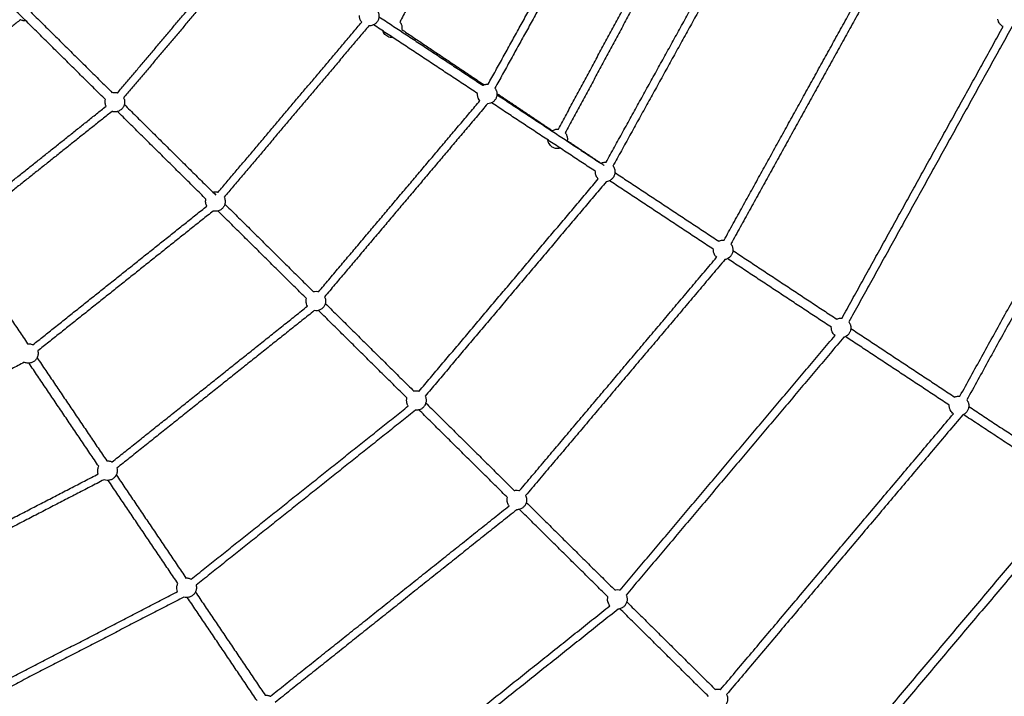
# Model space of a CAD drawing. Units: millimetres. Extents: x -7318 to 6617, y -21199 to 12666.
# Drawn here: x 1370 to 3387, y -16699 to -15312 of the extents above; entities that cross this region are included whole.
import ezdxf

# ---------------------------------------------------------------- set-up
doc = ezdxf.new("R2010")
doc.units = ezdxf.units.MM

msp = doc.modelspace()

# ---------------------------------------------------------------- linework, layer by layer
msp.add_rational_spline([(6168.877, -14013.233), (6286.613, -7844.356), (117.736, -7726.62), (-6051.14, -7608.883), (-6168.877, -13777.76), (-6286.613, -19946.636), (-117.736, -20064.373), (6051.14, -20182.109), (6168.877, -14013.233)], [1, 0.707106781187, 1, 0.707106781187, 1, 0.707106781187, 1, 0.707106781187, 1], degree=2, knots=[0, 0, 0, 9691.81333632, 9691.81333632, 19383.62667265, 19383.62667265, 29075.44000897, 29075.44000897, 38767.2533453, 38767.2533453, 38767.2533453])
for points in [[(2370.289, -14905.405), (2259.618, -15111.121), (2148.947, -15316.838)], [(2329.713, -15444.889), (2453.563, -15220.751), (2577.413, -14996.612)], [(2593.829, -14999.986), (2468.772, -15226.309), (2343.716, -15452.631)], [(2473.786, -15536.725), (2603.39, -15295.765), (2732.994, -15054.805)], [(2747.086, -15062.381), (2617.481, -15303.344), (2487.876, -15544.307)], [(2571.325, -15604.556), (2708.875, -15355.624), (2846.424, -15106.692)], [(2863.405, -15109.044), (2724.368, -15360.668), (2585.331, -15612.292)], [(1571.03, -15462.161), (1699.744, -15309.705), (1828.457, -15157.249)], [(1842.542, -15165.368), (1712.9, -15318.925), (1583.257, -15472.482)], [(2812.939, -15764.22), (2964.201, -15490.47), (3115.464, -15216.721)], [(3133.066, -15217.949), (2980.005, -15494.953), (2826.943, -15771.958)], [(1378.84, -15282.674), (1469.442, -15372.356), (1560.043, -15462.037)], [(1545.973, -15476.251), (1455.372, -15386.57), (1364.771, -15296.888)], [(2106.199, -15306.349), (2212.555, -15376.631), (2318.911, -15446.914)], [(1371.765, -15312.668), (1236.239, -15422.395), (1100.713, -15532.122)], [(1776.854, -15665.892), (1923.799, -15491.841), (2070.745, -15317.789)], [(2085.491, -15325.126), (1937.285, -15500.669), (1789.08, -15676.213)], [(2307.885, -15463.6), (2201.529, -15393.317), (2095.172, -15323.034)], [(3054.553, -15923.882), (3219.543, -15625.29), (3384.533, -15326.697)], [(3402.843, -15326.642), (3235.7, -15629.132), (3068.557, -15931.622)], [(2152.896, -15332.762), (2237.158, -15389.315), (2321.42, -15445.867)], [(3296.167, -16083.544), (3474.899, -15760.083), (3653.63, -15436.622)], [(3672.79, -15435.029), (3491.482, -15763.154), (3310.173, -16091.28)], [(2347.811, -15463.579), (2404.599, -15501.692), (2461.387, -15539.806)], [(2347.814, -15466.013), (2454.169, -15536.295), (2560.525, -15606.577)], [(1584.664, -15486.407), (1678.286, -15579.079), (1771.908, -15671.75)], [(1982.675, -15869.625), (2147.873, -15673.954), (2313.071, -15478.283)], [(2328.515, -15484.794), (2161.708, -15682.369), (1994.902, -15879.945)], [(2549.499, -15623.263), (2443.142, -15552.981), (2336.786, -15482.698)], [(1235.202, -15738.551), (1391.183, -15614.137), (1547.164, -15489.722)], [(1559.399, -15500.43), (1402.289, -15625.745), (1245.179, -15751.06)], [(1751.796, -15679.983), (1661.194, -15590.302), (1570.593, -15500.62)], [(2491.825, -15560.234), (2529.754, -15585.69), (2567.684, -15611.146)], [(2589.426, -15625.676), (2695.782, -15695.958), (2802.139, -15766.241)], [(2188.499, -16073.356), (2371.968, -15856.043), (2555.438, -15638.73)], [(2571.634, -15644.348), (2386.18, -15864.012), (2200.725, -16083.676)], [(2791.112, -15782.927), (2684.756, -15712.644), (2578.399, -15642.361)], [(1397.325, -15978.521), (1575.402, -15836.482), (1753.48, -15694.443)], [(1766.51, -15704.516), (1586.906, -15847.773), (1407.302, -15991.03)], [(1957.618, -15883.715), (1867.016, -15794.034), (1776.415, -15704.353)], [(1790.485, -15690.138), (1881.086, -15779.82), (1971.688, -15869.501)], [(1243.843, -15764.99), (1315.207, -15870.623), (1386.572, -15976.257)], [(2831.04, -15785.34), (2937.396, -15855.622), (3043.752, -15925.904)], [(2394.319, -16277.09), (2596.08, -16038.112), (2797.841, -15799.133)], [(2814.868, -15803.767), (2610.707, -16045.588), (2406.547, -16287.409)], [(3032.726, -15942.59), (2926.369, -15872.308), (2820.013, -15802.025)], [(1559.445, -16218.494), (1759.643, -16058.811), (1959.841, -15899.127)], [(1973.718, -15908.525), (1771.573, -16069.761), (1569.428, -16230.997)], [(2163.44, -16087.447), (2072.839, -15997.766), (1982.237, -15908.085)], [(1996.307, -15893.871), (2086.908, -15983.552), (2177.51, -16073.233)], [(3072.653, -15945.003), (3179.009, -16015.285), (3285.366, -16085.568)], [(2600.142, -16480.821), (2820.214, -16220.154), (3040.287, -15959.486)], [(3058.256, -15963.005), (2835.312, -16227.074), (2612.368, -16491.142)], [(3274.339, -16102.254), (3167.983, -16031.971), (3061.627, -15961.688)], [(1405.966, -16004.965), (1477.33, -16110.596), (1548.693, -16216.228)], [(1379.646, -16014.385), (1175.544, -16119.85), (971.442, -16225.316)], [(1532.12, -16227.424), (1460.756, -16121.791), (1389.391, -16016.157)], [(1721.568, -16458.464), (1943.91, -16281.118), (2166.252, -16103.772)], [(2181.034, -16112.448), (1956.29, -16291.71), (1731.545, -16470.972)], [(2369.262, -16291.179), (2278.661, -16201.498), (2188.06, -16111.817)], [(2202.129, -16097.603), (2292.731, -16187.284), (2383.332, -16276.965)], [(3314.267, -16104.666), (3424.17, -16177.293), (3534.073, -16249.919)], [(2805.964, -16684.554), (3044.365, -16402.176), (3282.767, -16119.798)], [(3301.872, -16121.972), (3060.032, -16408.422), (2818.192, -16694.873)], [(3531.778, -16272.375), (3417.509, -16196.863), (3303.24, -16121.352)], [(1076.287, -16478.09), (1303.792, -16360.532), (1531.296, -16242.973)], [(1568.085, -16244.933), (1639.45, -16350.566), (1710.814, -16456.2)], [(1543.07, -16254.899), (1313.352, -16373.601), (1083.634, -16492.304)], [(1694.242, -16467.396), (1622.877, -16361.762), (1551.513, -16256.129)], [(3011.789, -16888.283), (3271.783, -16580.329), (3531.778, -16272.375)], [(3550.331, -16275.202), (3287.171, -16586.905), (3024.012, -16898.608)], [(1883.687, -16698.437), (2128.197, -16503.409), (2372.707, -16308.382)], [(2407.952, -16301.335), (2498.553, -16391.016), (2589.154, -16480.697)], [(2388.495, -16316.255), (2141.08, -16513.6), (1893.664, -16710.945)], [(2575.085, -16494.911), (2484.483, -16405.23), (2393.882, -16315.549)], [(3376.782, -17254.508), (3598.795, -16864.907), (3820.807, -16475.307)], [(1188.479, -16745.078), (1441.146, -16614.517), (1693.814, -16483.956)], [(1706.621, -16495.348), (1451.221, -16627.321), (1195.821, -16759.294)], [(1856.363, -16707.367), (1784.998, -16601.733), (1713.634, -16496.1)], [(1730.206, -16484.904), (1801.571, -16590.538), (1872.936, -16696.171)], [(2045.81, -16938.407), (2312.507, -16725.682), (2579.204, -16512.958)], [(2613.774, -16505.067), (2704.375, -16594.748), (2794.977, -16684.429)], [(2596.14, -16519.916), (2325.964, -16735.415), (2055.787, -16950.915)], [(2780.907, -16698.643), (2690.305, -16608.962), (2599.704, -16519.281)]]:
    msp.add_open_spline(points, degree=2)
for points, knots in [([(2070.743, -15317.791), (2069.968, -15316.842), (2069.279, -15315.82), (2068.686, -15314.737), (2068.536, -15314.462), (2068.393, -15314.184), (2068.095, -15313.573), (2067.944, -15313.24), (2067.802, -15312.902), (2066.921, -15310.809), (2066.402, -15308.581), (2066.269, -15306.313), (2066.223, -15305.52), (2066.224, -15304.726), (2066.271, -15303.936)], [6.10550953, 6.10550953, 6.10550953, 6.10550953, 9.82684509, 9.82684509, 9.82684509, 10.76542797, 10.76542797, 11.86489937, 11.86489937, 11.86489937, 18.69483176, 18.69483176, 18.69483176, 21.08358339, 21.08358339, 21.08358339, 21.08358339]), ([(2102.102, -15292.968), (2102.726, -15293.781), (2103.289, -15294.643), (2103.784, -15295.548), (2103.934, -15295.823), (2104.077, -15296.101), (2104.375, -15296.711), (2104.526, -15297.045), (2104.668, -15297.383), (2105.549, -15299.476), (2106.068, -15301.704), (2106.201, -15303.972), (2106.339, -15306.338), (2106.056, -15308.709), (2105.366, -15310.974), (2104.805, -15312.814), (2103.981, -15314.564), (2102.921, -15316.169), (2101.86, -15317.774), (2100.574, -15319.217), (2099.101, -15320.455), (2097.288, -15321.978), (2095.217, -15323.168), (2092.986, -15323.968), (2090.848, -15324.735), (2088.595, -15325.132), (2086.324, -15325.142), (2086.046, -15325.143), (2085.767, -15325.139), (2085.488, -15325.128)], [-56.48733026, -56.48733026, -56.48733026, -56.48733026, -53.37771221, -53.37771221, -53.37771221, -52.43912933, -52.43912933, -51.33965793, -51.33965793, -51.33965793, -44.50972554, -44.50972554, -44.50972554, -37.38357712, -37.38357712, -37.38357712, -31.60227865, -31.60227865, -31.60227865, -25.82098018, -25.82098018, -25.82098018, -18.69483176, -18.69483176, -18.69483176, -11.86489937, -11.86489937, -11.86489937, -11.0282323, -11.0282323, -11.0282323, -11.0282323]), ([(1382.891, -15314.824), (1380.98, -15315.008), (1379.051, -15314.916), (1377.163, -15314.549), (1376.803, -15314.479), (1376.446, -15314.4), (1375.787, -15314.234), (1375.485, -15314.15), (1375.186, -15314.059), (1374.001, -15313.701), (1372.856, -15313.235), (1371.765, -15312.668)], [108.76027843, 108.76027843, 108.76027843, 108.76027843, 114.54421523, 114.54421523, 114.54421523, 115.64368663, 115.64368663, 116.58226951, 116.58226951, 116.58226951, 120.3143171, 120.3143171, 120.3143171, 120.3143171]), ([(2148.947, -15316.838), (2149.626, -15317.702), (2150.235, -15318.625), (2150.766, -15319.596), (2150.916, -15319.87), (2151.06, -15320.148), (2151.357, -15320.759), (2151.509, -15321.093), (2151.651, -15321.43), (2152.532, -15323.523), (2153.05, -15325.752), (2153.183, -15328.019), (2153.276, -15329.608), (2153.179, -15331.199), (2152.896, -15332.759)], [69.69442605, 69.69442605, 69.69442605, 69.69442605, 73.03140239, 73.03140239, 73.03140239, 73.96998527, 73.96998527, 75.06945667, 75.06945667, 75.06945667, 81.89938906, 81.89938906, 81.89938906, 86.68496939, 86.68496939, 86.68496939, 86.68496939]), ([(3384.533, -15326.697), (3382.146, -15325.477), (3380.024, -15323.787), (3378.297, -15321.722), (3378.096, -15321.482), (3377.901, -15321.237), (3377.49, -15320.697), (3377.276, -15320.399), (3377.071, -15320.095), (3375.798, -15318.214), (3374.855, -15316.13), (3374.283, -15313.932), (3374.082, -15313.163), (3373.928, -15312.385), (3373.821, -15311.6)], [1.71170502, 1.71170502, 1.71170502, 1.71170502, 9.82684509, 9.82684509, 9.82684509, 10.76542797, 10.76542797, 11.86489937, 11.86489937, 11.86489937, 18.69483176, 18.69483176, 18.69483176, 21.08358339, 21.08358339, 21.08358339, 21.08358339]), ([(2134.672, -15349.137), (2134.218, -15349.17), (2133.763, -15349.188), (2133.307, -15349.19), (2132.941, -15349.191), (2132.574, -15349.183), (2131.896, -15349.149), (2131.584, -15349.126), (2131.272, -15349.095), (2128.028, -15348.778), (2124.91, -15347.673), (2122.191, -15345.876), (2119.472, -15344.079), (2117.233, -15341.644), (2115.669, -15338.784), (2115.519, -15338.51), (2115.375, -15338.232), (2115.078, -15337.621), (2114.926, -15337.287), (2114.784, -15336.949), (2114.607, -15336.529), (2114.445, -15336.103), (2114.297, -15335.673)], [-13.2365397, -13.2365397, -13.2365397, -13.2365397, -11.86489937, -11.86489937, -11.86489937, -10.76542797, -10.76542797, -9.82684509, -9.82684509, -9.82684509, 0, 0, 0, 9.82684509, 9.82684509, 9.82684509, 10.76542797, 10.76542797, 11.86489937, 11.86489937, 11.86489937, 13.2365397, 13.2365397, 13.2365397, 13.2365397]), ([(2318.913, -15446.913), (2319.621, -15446.56), (2320.35, -15446.248), (2321.097, -15445.98), (2323.235, -15445.213), (2325.488, -15444.816), (2327.759, -15444.806), (2328.125, -15444.804), (2328.492, -15444.813), (2329.144, -15444.846), (2329.43, -15444.866), (2329.715, -15444.893)], [42.12308882, 42.12308882, 42.12308882, 42.12308882, 44.50972554, 44.50972554, 44.50972554, 51.33965793, 51.33965793, 51.33965793, 52.43912933, 52.43912933, 53.2988684, 53.2988684, 53.2988684, 53.2988684]), ([(1560.048, -15462.036), (1560.81, -15461.827), (1561.585, -15461.664), (1562.369, -15461.547), (1564.616, -15461.212), (1566.903, -15461.263), (1569.132, -15461.696), (1569.492, -15461.766), (1569.849, -15461.845), (1570.482, -15462.005), (1570.757, -15462.08), (1571.031, -15462.162)], [-84.28346352, -84.28346352, -84.28346352, -84.28346352, -81.89938906, -81.89938906, -81.89938906, -75.06945667, -75.06945667, -75.06945667, -73.96998527, -73.96998527, -73.11339084, -73.11339084, -73.11339084, -73.11339084]), ([(2313.071, -15478.283), (2312, -15477.108), (2311.068, -15475.806), (2310.3, -15474.4), (2310.15, -15474.126), (2310.006, -15473.848), (2309.709, -15473.237), (2309.557, -15472.903), (2309.415, -15472.565), (2308.534, -15470.472), (2308.016, -15468.244), (2307.883, -15465.977), (2307.836, -15465.183), (2307.837, -15464.388), (2307.885, -15463.597)], [4.99787604, 4.99787604, 4.99787604, 4.99787604, 9.82684509, 9.82684509, 9.82684509, 10.76542797, 10.76542797, 11.86489937, 11.86489937, 11.86489937, 18.69483176, 18.69483176, 18.69483176, 21.08633257, 21.08633257, 21.08633257, 21.08633257]), ([(2343.716, -15452.631), (2344.34, -15453.444), (2344.902, -15454.307), (2345.397, -15455.212), (2345.547, -15455.486), (2345.691, -15455.764), (2345.988, -15456.375), (2346.14, -15456.709), (2346.282, -15457.046), (2347.163, -15459.139), (2347.681, -15461.367), (2347.814, -15463.635), (2347.953, -15466.001), (2347.67, -15468.372), (2346.979, -15470.637), (2346.418, -15472.478), (2345.595, -15474.228), (2344.534, -15475.832), (2343.474, -15477.437), (2342.187, -15478.881), (2340.714, -15480.118), (2338.901, -15481.642), (2336.831, -15482.832), (2334.6, -15483.632), (2332.643, -15484.334), (2330.59, -15484.726), (2328.515, -15484.795)], [69.92229573, 69.92229573, 69.92229573, 69.92229573, 73.03140239, 73.03140239, 73.03140239, 73.96998527, 73.96998527, 75.06945667, 75.06945667, 75.06945667, 81.89938906, 81.89938906, 81.89938906, 89.02553748, 89.02553748, 89.02553748, 94.80683595, 94.80683595, 94.80683595, 100.58813441, 100.58813441, 100.58813441, 107.71428283, 107.71428283, 107.71428283, 113.9651904, 113.9651904, 113.9651904, 113.9651904]), ([(1547.164, -15489.722), (1546.804, -15488.943), (1546.493, -15488.139), (1546.235, -15487.315), (1546.141, -15487.016), (1546.055, -15486.716), (1545.882, -15486.059), (1545.798, -15485.702), (1545.725, -15485.343), (1545.269, -15483.118), (1545.195, -15480.832), (1545.507, -15478.582), (1545.617, -15477.795), (1545.772, -15477.016), (1545.973, -15476.251)], [7.22370761, 7.22370761, 7.22370761, 7.22370761, 9.82684509, 9.82684509, 9.82684509, 10.76542797, 10.76542797, 11.86489937, 11.86489937, 11.86489937, 18.69483176, 18.69483176, 18.69483176, 21.08358339, 21.08358339, 21.08358339, 21.08358339]), ([(1583.256, -15472.483), (1583.709, -15473.403), (1584.092, -15474.358), (1584.401, -15475.342), (1584.495, -15475.641), (1584.581, -15475.942), (1584.754, -15476.599), (1584.837, -15476.955), (1584.911, -15477.314), (1585.367, -15479.539), (1585.44, -15481.825), (1585.128, -15484.075), (1584.803, -15486.423), (1584.063, -15488.693), (1582.944, -15490.78), (1582.034, -15492.476), (1580.885, -15494.031), (1579.532, -15495.398), (1578.179, -15496.765), (1576.635, -15497.93), (1574.949, -15498.857), (1572.874, -15499.997), (1570.611, -15500.761), (1568.267, -15501.11), (1566.02, -15501.445), (1563.733, -15501.395), (1561.504, -15500.962), (1561.144, -15500.892), (1560.787, -15500.812), (1560.128, -15500.646), (1559.826, -15500.562), (1559.527, -15500.472), (1559.483, -15500.459), (1559.44, -15500.445), (1559.396, -15500.432)], [-56.48733026, -56.48733026, -56.48733026, -56.48733026, -53.37771221, -53.37771221, -53.37771221, -52.43912933, -52.43912933, -51.33965793, -51.33965793, -51.33965793, -44.50972554, -44.50972554, -44.50972554, -37.38357712, -37.38357712, -37.38357712, -31.60227865, -31.60227865, -31.60227865, -25.82098018, -25.82098018, -25.82098018, -18.69483176, -18.69483176, -18.69483176, -11.86489937, -11.86489937, -11.86489937, -10.76542797, -10.76542797, -9.82684509, -9.82684509, -9.82684509, -9.68955715, -9.68955715, -9.68955715, -9.68955715]), ([(2461.386, -15539.803), (2462.642, -15539.001), (2463.987, -15538.341), (2465.395, -15537.835), (2467.533, -15537.069), (2469.786, -15536.672), (2472.057, -15536.662), (2472.424, -15536.66), (2472.79, -15536.668), (2473.365, -15536.697), (2473.575, -15536.711), (2473.784, -15536.729)], [40.01064156, 40.01064156, 40.01064156, 40.01064156, 44.50972554, 44.50972554, 44.50972554, 51.33965793, 51.33965793, 51.33965793, 52.43912933, 52.43912933, 53.06863958, 53.06863958, 53.06863958, 53.06863958]), ([(2487.875, -15544.308), (2488.555, -15545.173), (2489.164, -15546.095), (2489.695, -15547.067), (2489.845, -15547.342), (2489.989, -15547.62), (2490.286, -15548.23), (2490.438, -15548.564), (2490.58, -15548.902), (2491.461, -15550.995), (2491.979, -15553.223), (2492.112, -15555.491), (2492.206, -15557.081), (2492.108, -15558.673), (2491.825, -15560.234)], [69.69264368, 69.69264368, 69.69264368, 69.69264368, 73.03140239, 73.03140239, 73.03140239, 73.96998527, 73.96998527, 75.06945667, 75.06945667, 75.06945667, 81.89938906, 81.89938906, 81.89938906, 86.68812489, 86.68812489, 86.68812489, 86.68812489]), ([(2477.763, -15575.857), (2475.969, -15576.382), (2474.109, -15576.653), (2472.236, -15576.661), (2471.87, -15576.663), (2471.503, -15576.654), (2470.825, -15576.62), (2470.513, -15576.597), (2470.201, -15576.567), (2466.957, -15576.25), (2463.84, -15575.144), (2461.12, -15573.347), (2458.401, -15571.55), (2456.162, -15569.116), (2454.598, -15566.256), (2454.448, -15565.981), (2454.304, -15565.703), (2454.007, -15565.092), (2453.855, -15564.759), (2453.713, -15564.421), (2452.987, -15562.696), (2452.507, -15560.879), (2452.287, -15559.023)], [-17.49676319, -17.49676319, -17.49676319, -17.49676319, -11.86489937, -11.86489937, -11.86489937, -10.76542797, -10.76542797, -9.82684509, -9.82684509, -9.82684509, 0, 0, 0, 9.82684509, 9.82684509, 9.82684509, 10.76542797, 10.76542797, 11.86489937, 11.86489937, 11.86489937, 17.49465261, 17.49465261, 17.49465261, 17.49465261]), ([(2560.529, -15606.575), (2561.236, -15606.222), (2561.964, -15605.911), (2562.711, -15605.643), (2564.849, -15604.877), (2567.102, -15604.48), (2569.373, -15604.47), (2569.739, -15604.468), (2570.105, -15604.476), (2570.757, -15604.509), (2571.041, -15604.53), (2571.326, -15604.556)], [42.12543306, 42.12543306, 42.12543306, 42.12543306, 44.50972554, 44.50972554, 44.50972554, 51.33965793, 51.33965793, 51.33965793, 52.43912933, 52.43912933, 53.29574526, 53.29574526, 53.29574526, 53.29574526]), ([(2555.439, -15638.729), (2554.046, -15637.36), (2552.857, -15635.789), (2551.914, -15634.064), (2551.763, -15633.789), (2551.62, -15633.511), (2551.322, -15632.9), (2551.171, -15632.567), (2551.029, -15632.229), (2550.148, -15630.136), (2549.629, -15627.908), (2549.496, -15625.64), (2549.45, -15624.847), (2549.451, -15624.053), (2549.499, -15623.263)], [3.89805629, 3.89805629, 3.89805629, 3.89805629, 9.82684509, 9.82684509, 9.82684509, 10.76542797, 10.76542797, 11.86489937, 11.86489937, 11.86489937, 18.69483176, 18.69483176, 18.69483176, 21.08358339, 21.08358339, 21.08358339, 21.08358339]), ([(2585.33, -15612.295), (2585.953, -15613.108), (2586.516, -15613.97), (2587.011, -15614.875), (2587.161, -15615.15), (2587.304, -15615.428), (2587.602, -15616.038), (2587.753, -15616.372), (2587.896, -15616.71), (2588.777, -15618.803), (2589.295, -15621.031), (2589.428, -15623.299), (2589.567, -15625.665), (2589.284, -15628.036), (2588.593, -15630.301), (2588.032, -15632.141), (2587.208, -15633.891), (2586.148, -15635.496), (2585.088, -15637.101), (2583.801, -15638.544), (2582.328, -15639.782), (2580.515, -15641.305), (2578.445, -15642.495), (2576.214, -15643.295), (2574.731, -15643.827), (2573.193, -15644.181), (2571.632, -15644.351)], [69.92178434, 69.92178434, 69.92178434, 69.92178434, 73.03140239, 73.03140239, 73.03140239, 73.96998527, 73.96998527, 75.06945667, 75.06945667, 75.06945667, 81.89938906, 81.89938906, 81.89938906, 89.02553748, 89.02553748, 89.02553748, 94.80683595, 94.80683595, 94.80683595, 100.58813441, 100.58813441, 100.58813441, 107.71428283, 107.71428283, 107.71428283, 112.45106847, 112.45106847, 112.45106847, 112.45106847]), ([(1765.866, -15665.769), (1766.63, -15665.56), (1767.406, -15665.396), (1768.191, -15665.279), (1770.438, -15664.944), (1772.725, -15664.995), (1774.954, -15665.428), (1775.314, -15665.498), (1775.672, -15665.577), (1776.304, -15665.737), (1776.579, -15665.812), (1776.852, -15665.894)], [42.12209214, 42.12209214, 42.12209214, 42.12209214, 44.50972554, 44.50972554, 44.50972554, 51.33965793, 51.33965793, 51.33965793, 52.43912933, 52.43912933, 53.29517484, 53.29517484, 53.29517484, 53.29517484]), ([(1753.478, -15694.444), (1752.903, -15693.362), (1752.427, -15692.225), (1752.057, -15691.047), (1751.963, -15690.748), (1751.877, -15690.448), (1751.704, -15689.791), (1751.621, -15689.434), (1751.547, -15689.075), (1751.091, -15686.85), (1751.018, -15684.564), (1751.33, -15682.314), (1751.439, -15681.527), (1751.595, -15680.749), (1751.796, -15679.983)], [6.10550953, 6.10550953, 6.10550953, 6.10550953, 9.82684509, 9.82684509, 9.82684509, 10.76542797, 10.76542797, 11.86489937, 11.86489937, 11.86489937, 18.69483176, 18.69483176, 18.69483176, 21.08358339, 21.08358339, 21.08358339, 21.08358339]), ([(1789.078, -15676.215), (1789.531, -15677.135), (1789.915, -15678.09), (1790.223, -15679.074), (1790.317, -15679.373), (1790.404, -15679.674), (1790.576, -15680.331), (1790.66, -15680.688), (1790.733, -15681.047), (1791.189, -15683.271), (1791.263, -15685.558), (1790.951, -15687.808), (1790.625, -15690.155), (1789.885, -15692.426), (1788.766, -15694.513), (1787.857, -15696.208), (1786.707, -15697.763), (1785.354, -15699.13), (1784.001, -15700.498), (1782.458, -15701.662), (1780.771, -15702.589), (1778.696, -15703.729), (1776.433, -15704.493), (1774.089, -15704.842), (1771.842, -15705.177), (1769.555, -15705.127), (1767.326, -15704.694), (1767.052, -15704.641), (1766.78, -15704.582), (1766.509, -15704.517)], [69.92178434, 69.92178434, 69.92178434, 69.92178434, 73.03140239, 73.03140239, 73.03140239, 73.96998527, 73.96998527, 75.06945667, 75.06945667, 75.06945667, 81.89938906, 81.89938906, 81.89938906, 89.02553748, 89.02553748, 89.02553748, 94.80683595, 94.80683595, 94.80683595, 100.58813441, 100.58813441, 100.58813441, 107.71428283, 107.71428283, 107.71428283, 114.54421523, 114.54421523, 114.54421523, 115.38088229, 115.38088229, 115.38088229, 115.38088229]), ([(2802.14, -15766.24), (2802.848, -15765.887), (2803.577, -15765.575), (2804.324, -15765.307), (2806.463, -15764.54), (2808.715, -15764.143), (2810.986, -15764.133), (2811.353, -15764.131), (2811.719, -15764.14), (2812.371, -15764.173), (2812.657, -15764.193), (2812.943, -15764.22)], [42.12274713, 42.12274713, 42.12274713, 42.12274713, 44.50972554, 44.50972554, 44.50972554, 51.33965793, 51.33965793, 51.33965793, 52.43912933, 52.43912933, 53.2993641, 53.2993641, 53.2993641, 53.2993641]), ([(2797.844, -15799.13), (2796.107, -15797.598), (2794.645, -15795.771), (2793.527, -15793.727), (2793.377, -15793.453), (2793.233, -15793.175), (2792.936, -15792.564), (2792.784, -15792.23), (2792.642, -15791.892), (2791.761, -15789.799), (2791.243, -15787.571), (2791.11, -15785.304), (2791.063, -15784.51), (2791.064, -15783.715), (2791.112, -15782.925)], [2.80345459, 2.80345459, 2.80345459, 2.80345459, 9.82684509, 9.82684509, 9.82684509, 10.76542797, 10.76542797, 11.86489937, 11.86489937, 11.86489937, 18.69483176, 18.69483176, 18.69483176, 21.0856361, 21.0856361, 21.0856361, 21.0856361]), ([(2826.945, -15771.96), (2827.568, -15772.773), (2828.13, -15773.634), (2828.624, -15774.539), (2828.774, -15774.813), (2828.918, -15775.091), (2829.216, -15775.702), (2829.367, -15776.036), (2829.509, -15776.373), (2830.39, -15778.466), (2830.908, -15780.694), (2831.041, -15782.962), (2831.18, -15785.328), (2830.897, -15787.699), (2830.207, -15789.964), (2829.646, -15791.805), (2828.822, -15793.555), (2827.762, -15795.159), (2826.701, -15796.764), (2825.415, -15798.208), (2823.941, -15799.445), (2822.128, -15800.969), (2820.058, -15802.159), (2817.827, -15802.959), (2816.862, -15803.305), (2815.873, -15803.576), (2814.87, -15803.77)], [69.92442983, 69.92442983, 69.92442983, 69.92442983, 73.03140239, 73.03140239, 73.03140239, 73.96998527, 73.96998527, 75.06945667, 75.06945667, 75.06945667, 81.89938906, 81.89938906, 81.89938906, 89.02553748, 89.02553748, 89.02553748, 94.80683595, 94.80683595, 94.80683595, 100.58813441, 100.58813441, 100.58813441, 107.71428283, 107.71428283, 107.71428283, 110.79815827, 110.79815827, 110.79815827, 110.79815827]), ([(1971.69, -15869.5), (1972.453, -15869.292), (1973.229, -15869.128), (1974.014, -15869.011), (1976.26, -15868.676), (1978.547, -15868.727), (1980.776, -15869.16), (1981.136, -15869.23), (1981.494, -15869.309), (1982.126, -15869.469), (1982.402, -15869.545), (1982.676, -15869.626)], [42.12365089, 42.12365089, 42.12365089, 42.12365089, 44.50972554, 44.50972554, 44.50972554, 51.33965793, 51.33965793, 51.33965793, 52.43912933, 52.43912933, 53.29687457, 53.29687457, 53.29687457, 53.29687457]), ([(1959.84, -15899.128), (1959.018, -15897.767), (1958.359, -15896.307), (1957.879, -15894.779), (1957.786, -15894.48), (1957.699, -15894.18), (1957.526, -15893.523), (1957.443, -15893.166), (1957.369, -15892.807), (1956.914, -15890.582), (1956.84, -15888.296), (1957.152, -15886.046), (1957.261, -15885.259), (1957.417, -15884.48), (1957.618, -15883.714)], [4.99787604, 4.99787604, 4.99787604, 4.99787604, 9.82684509, 9.82684509, 9.82684509, 10.76542797, 10.76542797, 11.86489937, 11.86489937, 11.86489937, 18.69483176, 18.69483176, 18.69483176, 21.0846112, 21.0846112, 21.0846112, 21.0846112]), ([(1994.9, -15879.947), (1995.353, -15880.867), (1995.737, -15881.822), (1996.046, -15882.807), (1996.139, -15883.105), (1996.226, -15883.406), (1996.399, -15884.063), (1996.482, -15884.42), (1996.555, -15884.779), (1997.011, -15887.003), (1997.085, -15889.29), (1996.773, -15891.54), (1996.447, -15893.887), (1995.707, -15896.158), (1994.588, -15898.245), (1993.679, -15899.94), (1992.53, -15901.496), (1991.177, -15902.863), (1989.823, -15904.23), (1988.28, -15905.395), (1986.594, -15906.321), (1984.518, -15907.461), (1982.256, -15908.225), (1979.911, -15908.574), (1977.856, -15908.881), (1975.767, -15908.865), (1973.72, -15908.528)], [69.92178434, 69.92178434, 69.92178434, 69.92178434, 73.03140239, 73.03140239, 73.03140239, 73.96998527, 73.96998527, 75.06945667, 75.06945667, 75.06945667, 81.89938906, 81.89938906, 81.89938906, 89.02553748, 89.02553748, 89.02553748, 94.80683595, 94.80683595, 94.80683595, 100.58813441, 100.58813441, 100.58813441, 107.71428283, 107.71428283, 107.71428283, 113.96193099, 113.96193099, 113.96193099, 113.96193099]), ([(3043.756, -15925.903), (3044.463, -15925.55), (3045.191, -15925.238), (3045.938, -15924.97), (3048.076, -15924.204), (3050.329, -15923.807), (3052.6, -15923.797), (3052.966, -15923.795), (3053.333, -15923.803), (3053.984, -15923.836), (3054.269, -15923.857), (3054.553, -15923.883)], [42.12509138, 42.12509138, 42.12509138, 42.12509138, 44.50972554, 44.50972554, 44.50972554, 51.33965793, 51.33965793, 51.33965793, 52.43912933, 52.43912933, 53.29624086, 53.29624086, 53.29624086, 53.29624086]), ([(3068.557, -15931.622), (3069.181, -15932.435), (3069.743, -15933.297), (3070.238, -15934.202), (3070.388, -15934.477), (3070.532, -15934.755), (3070.829, -15935.365), (3070.981, -15935.699), (3071.123, -15936.037), (3072.004, -15938.13), (3072.522, -15940.358), (3072.655, -15942.626), (3072.794, -15944.992), (3072.511, -15947.363), (3071.82, -15949.628), (3071.259, -15951.468), (3070.436, -15953.218), (3069.375, -15954.823), (3068.315, -15956.428), (3067.028, -15957.871), (3065.555, -15959.109), (3063.742, -15960.632), (3061.672, -15961.822), (3059.441, -15962.622), (3059.049, -15962.763), (3058.654, -15962.891), (3058.256, -15963.006)], [-56.48733026, -56.48733026, -56.48733026, -56.48733026, -53.37771221, -53.37771221, -53.37771221, -52.43912933, -52.43912933, -51.33965793, -51.33965793, -51.33965793, -44.50972554, -44.50972554, -44.50972554, -37.38357712, -37.38357712, -37.38357712, -31.60227865, -31.60227865, -31.60227865, -25.82098018, -25.82098018, -25.82098018, -18.69483176, -18.69483176, -18.69483176, -17.44512404, -17.44512404, -17.44512404, -17.44512404]), ([(3040.287, -15959.486), (3038.184, -15957.824), (3036.432, -15955.753), (3035.141, -15953.391), (3034.991, -15953.116), (3034.847, -15952.838), (3034.55, -15952.227), (3034.398, -15951.894), (3034.256, -15951.556), (3033.375, -15949.463), (3032.857, -15947.235), (3032.724, -15944.967), (3032.677, -15944.174), (3032.678, -15943.38), (3032.726, -15942.59)], [1.71170502, 1.71170502, 1.71170502, 1.71170502, 9.82684509, 9.82684509, 9.82684509, 10.76542797, 10.76542797, 11.86489937, 11.86489937, 11.86489937, 18.69483176, 18.69483176, 18.69483176, 21.08358339, 21.08358339, 21.08358339, 21.08358339]), ([(1407.3, -15991.031), (1407.565, -15992.021), (1407.755, -15993.033), (1407.866, -15994.059), (1407.899, -15994.37), (1407.926, -15994.682), (1407.967, -15995.36), (1407.979, -15995.726), (1407.981, -15996.092), (1407.994, -15998.363), (1407.62, -16000.62), (1406.875, -16002.766), (1406.098, -16005.005), (1404.929, -16007.087), (1403.425, -16008.916), (1402.202, -16010.401), (1400.772, -16011.703), (1399.178, -16012.78), (1397.584, -16013.856), (1395.843, -16014.698), (1394.008, -16015.277), (1391.75, -16015.991), (1389.382, -16016.298), (1387.015, -16016.184), (1384.746, -16016.074), (1382.512, -16015.578), (1380.411, -16014.719), (1380.153, -16014.613), (1379.897, -16014.502), (1379.643, -16014.386)], [-56.48733026, -56.48733026, -56.48733026, -56.48733026, -53.37771221, -53.37771221, -53.37771221, -52.43912933, -52.43912933, -51.33965793, -51.33965793, -51.33965793, -44.50972554, -44.50972554, -44.50972554, -37.38357712, -37.38357712, -37.38357712, -31.60227865, -31.60227865, -31.60227865, -25.82098018, -25.82098018, -25.82098018, -18.69483176, -18.69483176, -18.69483176, -11.86489937, -11.86489937, -11.86489937, -11.0282323, -11.0282323, -11.0282323, -11.0282323]), ([(1386.574, -15976.257), (1387.362, -15976.201), (1388.155, -15976.192), (1388.948, -15976.23), (1391.217, -15976.34), (1393.451, -15976.836), (1395.552, -15977.695), (1395.892, -15977.834), (1396.227, -15977.982), (1396.816, -15978.262), (1397.071, -15978.389), (1397.323, -15978.523)], [42.12289546, 42.12289546, 42.12289546, 42.12289546, 44.50972554, 44.50972554, 44.50972554, 51.33965793, 51.33965793, 51.33965793, 52.43912933, 52.43912933, 53.29517484, 53.29517484, 53.29517484, 53.29517484]), ([(2177.514, -16073.232), (2178.276, -16073.024), (2179.051, -16072.86), (2179.836, -16072.743), (2182.083, -16072.409), (2184.37, -16072.459), (2186.599, -16072.892), (2186.958, -16072.962), (2187.316, -16073.042), (2187.948, -16073.201), (2188.223, -16073.276), (2188.497, -16073.358)], [42.12520968, 42.12520968, 42.12520968, 42.12520968, 44.50972554, 44.50972554, 44.50972554, 51.33965793, 51.33965793, 51.33965793, 52.43912933, 52.43912933, 53.29517484, 53.29517484, 53.29517484, 53.29517484]), ([(2166.249, -16103.775), (2165.15, -16102.16), (2164.29, -16100.388), (2163.702, -16098.511), (2163.608, -16098.213), (2163.521, -16097.912), (2163.349, -16097.255), (2163.265, -16096.898), (2163.192, -16096.539), (2162.736, -16094.314), (2162.662, -16092.028), (2162.974, -16089.778), (2163.083, -16088.991), (2163.239, -16088.213), (2163.44, -16087.447)], [3.89805629, 3.89805629, 3.89805629, 3.89805629, 9.82684509, 9.82684509, 9.82684509, 10.76542797, 10.76542797, 11.86489937, 11.86489937, 11.86489937, 18.69483176, 18.69483176, 18.69483176, 21.08358339, 21.08358339, 21.08358339, 21.08358339]), ([(2200.722, -16083.68), (2201.176, -16084.599), (2201.559, -16085.554), (2201.868, -16086.539), (2201.961, -16086.837), (2202.048, -16087.138), (2202.221, -16087.795), (2202.304, -16088.152), (2202.378, -16088.511), (2202.834, -16090.735), (2202.907, -16093.022), (2202.595, -16095.272), (2202.27, -16097.62), (2201.53, -16099.89), (2200.41, -16101.977), (2199.501, -16103.672), (2198.352, -16105.228), (2196.999, -16106.595), (2195.646, -16107.962), (2194.102, -16109.127), (2192.416, -16110.053), (2190.34, -16111.194), (2188.078, -16111.957), (2185.734, -16112.306), (2184.177, -16112.538), (2182.601, -16112.585), (2181.038, -16112.448)], [69.92178434, 69.92178434, 69.92178434, 69.92178434, 73.03140239, 73.03140239, 73.03140239, 73.96998527, 73.96998527, 75.06945667, 75.06945667, 75.06945667, 81.89938906, 81.89938906, 81.89938906, 89.02553748, 89.02553748, 89.02553748, 94.80683595, 94.80683595, 94.80683595, 100.58813441, 100.58813441, 100.58813441, 107.71428283, 107.71428283, 107.71428283, 112.44673731, 112.44673731, 112.44673731, 112.44673731]), ([(3285.367, -16085.567), (3286.075, -16085.214), (3286.804, -16084.902), (3287.552, -16084.634), (3289.69, -16083.867), (3291.943, -16083.47), (3294.213, -16083.46), (3294.58, -16083.458), (3294.946, -16083.467), (3295.597, -16083.5), (3295.882, -16083.52), (3296.166, -16083.547)], [42.12240545, 42.12240545, 42.12240545, 42.12240545, 44.50972554, 44.50972554, 44.50972554, 51.33965793, 51.33965793, 51.33965793, 52.43912933, 52.43912933, 53.29517484, 53.29517484, 53.29517484, 53.29517484]), ([(3310.17, -16091.285), (3310.794, -16092.098), (3311.357, -16092.961), (3311.851, -16093.866), (3312.002, -16094.14), (3312.145, -16094.418), (3312.443, -16095.029), (3312.594, -16095.363), (3312.736, -16095.7), (3313.617, -16097.793), (3314.136, -16100.021), (3314.269, -16102.289), (3314.407, -16104.655), (3314.124, -16107.026), (3313.434, -16109.291), (3312.873, -16111.132), (3312.049, -16112.882), (3310.989, -16114.486), (3309.928, -16116.091), (3308.642, -16117.535), (3307.169, -16118.772), (3305.579, -16120.108), (3303.792, -16121.187), (3301.872, -16121.972)], [69.92178434, 69.92178434, 69.92178434, 69.92178434, 73.03140239, 73.03140239, 73.03140239, 73.96998527, 73.96998527, 75.06945667, 75.06945667, 75.06945667, 81.89938906, 81.89938906, 81.89938906, 89.02553748, 89.02553748, 89.02553748, 94.80683595, 94.80683595, 94.80683595, 100.58813441, 100.58813441, 100.58813441, 106.83591181, 106.83591181, 106.83591181, 106.83591181]), ([(3282.767, -16119.798), (3280.277, -16118.04), (3278.219, -16115.734), (3276.754, -16113.054), (3276.604, -16112.78), (3276.461, -16112.502), (3276.163, -16111.891), (3276.012, -16111.557), (3275.87, -16111.219), (3274.988, -16109.126), (3274.47, -16106.898), (3274.337, -16104.631), (3274.291, -16103.837), (3274.292, -16103.043), (3274.339, -16102.252)], [0.62033653, 0.62033653, 0.62033653, 0.62033653, 9.82684509, 9.82684509, 9.82684509, 10.76542797, 10.76542797, 11.86489937, 11.86489937, 11.86489937, 18.69483176, 18.69483176, 18.69483176, 21.08493955, 21.08493955, 21.08493955, 21.08493955]), ([(1531.293, -16242.975), (1530.753, -16241.479), (1530.391, -16239.919), (1530.219, -16238.327), (1530.185, -16238.016), (1530.159, -16237.704), (1530.117, -16237.026), (1530.105, -16236.659), (1530.103, -16236.293), (1530.09, -16234.022), (1530.464, -16231.765), (1531.209, -16229.62), (1531.469, -16228.869), (1531.774, -16228.136), (1532.12, -16227.424)], [4.99787604, 4.99787604, 4.99787604, 4.99787604, 9.82684509, 9.82684509, 9.82684509, 10.76542797, 10.76542797, 11.86489937, 11.86489937, 11.86489937, 18.69483176, 18.69483176, 18.69483176, 21.08358339, 21.08358339, 21.08358339, 21.08358339]), ([(1569.421, -16231), (1569.686, -16231.991), (1569.876, -16233.004), (1569.987, -16234.03), (1570.021, -16234.341), (1570.047, -16234.653), (1570.088, -16235.331), (1570.1, -16235.697), (1570.102, -16236.064), (1570.115, -16238.335), (1569.742, -16240.591), (1568.997, -16242.737), (1568.219, -16244.976), (1567.051, -16247.059), (1565.546, -16248.887), (1564.323, -16250.373), (1562.893, -16251.674), (1561.299, -16252.751), (1559.705, -16253.828), (1557.964, -16254.669), (1556.129, -16255.249), (1553.871, -16255.962), (1551.503, -16256.27), (1549.136, -16256.155), (1547.06, -16256.055), (1545.014, -16255.631), (1543.071, -16254.902)], [-56.48996104, -56.48996104, -56.48996104, -56.48996104, -53.37771221, -53.37771221, -53.37771221, -52.43912933, -52.43912933, -51.33965793, -51.33965793, -51.33965793, -44.50972554, -44.50972554, -44.50972554, -37.38357712, -37.38357712, -37.38357712, -31.60227865, -31.60227865, -31.60227865, -25.82098018, -25.82098018, -25.82098018, -18.69483176, -18.69483176, -18.69483176, -12.44593694, -12.44593694, -12.44593694, -12.44593694]), ([(1548.698, -16216.228), (1549.486, -16216.172), (1550.278, -16216.163), (1551.07, -16216.202), (1553.339, -16216.312), (1555.572, -16216.807), (1557.674, -16217.667), (1558.013, -16217.805), (1558.348, -16217.953), (1558.937, -16218.233), (1559.192, -16218.361), (1559.445, -16218.494)], [42.12589636, 42.12589636, 42.12589636, 42.12589636, 44.50972554, 44.50972554, 44.50972554, 51.33965793, 51.33965793, 51.33965793, 52.43912933, 52.43912933, 53.29551284, 53.29551284, 53.29551284, 53.29551284]), ([(2372.703, -16308.385), (2371.299, -16306.543), (2370.221, -16304.466), (2369.524, -16302.243), (2369.43, -16301.945), (2369.344, -16301.644), (2369.171, -16300.987), (2369.087, -16300.63), (2369.014, -16300.271), (2368.558, -16298.047), (2368.485, -16295.76), (2368.796, -16293.51), (2368.906, -16292.723), (2369.061, -16291.945), (2369.262, -16291.179)], [2.80348241, 2.80348241, 2.80348241, 2.80348241, 9.82684509, 9.82684509, 9.82684509, 10.76542797, 10.76542797, 11.86489937, 11.86489937, 11.86489937, 18.69483176, 18.69483176, 18.69483176, 21.08358339, 21.08358339, 21.08358339, 21.08358339]), ([(2383.333, -16276.965), (2384.096, -16276.756), (2384.872, -16276.593), (2385.658, -16276.476), (2387.905, -16276.141), (2390.192, -16276.191), (2392.421, -16276.624), (2392.781, -16276.694), (2393.138, -16276.774), (2393.771, -16276.933), (2394.047, -16277.009), (2394.321, -16277.091)], [-84.28746384, -84.28746384, -84.28746384, -84.28746384, -81.89938906, -81.89938906, -81.89938906, -75.06945667, -75.06945667, -75.06945667, -73.96998527, -73.96998527, -73.11191004, -73.11191004, -73.11191004, -73.11191004]), ([(2406.545, -16287.412), (2406.998, -16288.331), (2407.381, -16289.286), (2407.69, -16290.271), (2407.784, -16290.569), (2407.87, -16290.87), (2408.043, -16291.527), (2408.126, -16291.884), (2408.2, -16292.243), (2408.656, -16294.467), (2408.729, -16296.754), (2408.417, -16299.004), (2408.092, -16301.352), (2407.352, -16303.622), (2406.233, -16305.709), (2405.323, -16307.404), (2404.174, -16308.96), (2402.821, -16310.327), (2401.468, -16311.694), (2399.924, -16312.859), (2398.238, -16313.785), (2396.163, -16314.926), (2393.9, -16315.689), (2391.556, -16316.038), (2390.541, -16316.19), (2389.518, -16316.262), (2388.496, -16316.257)], [-56.48733026, -56.48733026, -56.48733026, -56.48733026, -53.37771221, -53.37771221, -53.37771221, -52.43912933, -52.43912933, -51.33965793, -51.33965793, -51.33965793, -44.50972554, -44.50972554, -44.50972554, -37.38357712, -37.38357712, -37.38357712, -31.60227865, -31.60227865, -31.60227865, -25.82098018, -25.82098018, -25.82098018, -18.69483176, -18.69483176, -18.69483176, -15.61021425, -15.61021425, -15.61021425, -15.61021425]), ([(1710.817, -16456.199), (1711.605, -16456.144), (1712.398, -16456.135), (1713.191, -16456.173), (1715.46, -16456.283), (1717.693, -16456.778), (1719.795, -16457.638), (1720.134, -16457.777), (1720.469, -16457.925), (1721.058, -16458.204), (1721.313, -16458.332), (1721.566, -16458.465)], [42.12347678, 42.12347678, 42.12347678, 42.12347678, 44.50972554, 44.50972554, 44.50972554, 51.33965793, 51.33965793, 51.33965793, 52.43912933, 52.43912933, 53.29517484, 53.29517484, 53.29517484, 53.29517484]), ([(1693.811, -16483.957), (1693.049, -16482.16), (1692.551, -16480.253), (1692.34, -16478.298), (1692.306, -16477.987), (1692.28, -16477.675), (1692.239, -16476.997), (1692.227, -16476.631), (1692.224, -16476.264), (1692.211, -16473.994), (1692.585, -16471.737), (1693.33, -16469.591), (1693.591, -16468.841), (1693.895, -16468.108), (1694.241, -16467.396)], [3.89805629, 3.89805629, 3.89805629, 3.89805629, 9.82684509, 9.82684509, 9.82684509, 10.76542797, 10.76542797, 11.86489937, 11.86489937, 11.86489937, 18.69483176, 18.69483176, 18.69483176, 21.08271478, 21.08271478, 21.08271478, 21.08271478]), ([(1731.543, -16470.974), (1731.808, -16471.964), (1731.998, -16472.976), (1732.108, -16474.001), (1732.142, -16474.313), (1732.168, -16474.624), (1732.209, -16475.302), (1732.222, -16475.669), (1732.224, -16476.035), (1732.237, -16478.306), (1731.863, -16480.563), (1731.118, -16482.709), (1730.341, -16484.948), (1729.172, -16487.03), (1727.667, -16488.859), (1726.445, -16490.344), (1725.014, -16491.645), (1723.42, -16492.722), (1721.826, -16493.799), (1720.085, -16494.64), (1718.251, -16495.22), (1715.993, -16495.934), (1713.625, -16496.241), (1711.257, -16496.126), (1709.684, -16496.05), (1708.128, -16495.789), (1706.621, -16495.349)], [-56.48733026, -56.48733026, -56.48733026, -56.48733026, -53.37771221, -53.37771221, -53.37771221, -52.43912933, -52.43912933, -51.33965793, -51.33965793, -51.33965793, -44.50972554, -44.50972554, -44.50972554, -37.38357712, -37.38357712, -37.38357712, -31.60227865, -31.60227865, -31.60227865, -25.82098018, -25.82098018, -25.82098018, -18.69483176, -18.69483176, -18.69483176, -13.95929725, -13.95929725, -13.95929725, -13.95929725]), ([(2579.201, -16512.954), (2577.464, -16510.915), (2576.151, -16508.542), (2575.346, -16505.975), (2575.252, -16505.677), (2575.166, -16505.376), (2574.993, -16504.719), (2574.91, -16504.362), (2574.836, -16504.003), (2574.38, -16501.779), (2574.307, -16499.492), (2574.619, -16497.242), (2574.728, -16496.455), (2574.884, -16495.677), (2575.085, -16494.911)], [1.71665076, 1.71665076, 1.71665076, 1.71665076, 9.82684509, 9.82684509, 9.82684509, 10.76542797, 10.76542797, 11.86489937, 11.86489937, 11.86489937, 18.69483176, 18.69483176, 18.69483176, 21.08394483, 21.08394483, 21.08394483, 21.08394483]), ([(2589.156, -16480.697), (2589.919, -16480.488), (2590.695, -16480.325), (2591.48, -16480.208), (2593.727, -16479.873), (2596.014, -16479.923), (2598.243, -16480.356), (2598.603, -16480.426), (2598.961, -16480.506), (2599.593, -16480.665), (2599.869, -16480.741), (2600.142, -16480.822)], [42.1232095, 42.1232095, 42.1232095, 42.1232095, 44.50972554, 44.50972554, 44.50972554, 51.33965793, 51.33965793, 51.33965793, 52.43912933, 52.43912933, 53.29628962, 53.29628962, 53.29628962, 53.29628962]), ([(2612.367, -16491.144), (2612.82, -16492.063), (2613.204, -16493.019), (2613.512, -16494.003), (2613.606, -16494.301), (2613.693, -16494.602), (2613.865, -16495.259), (2613.949, -16495.616), (2614.022, -16495.975), (2614.478, -16498.199), (2614.552, -16500.486), (2614.24, -16502.736), (2613.914, -16505.084), (2613.174, -16507.354), (2612.055, -16509.441), (2611.146, -16511.136), (2609.997, -16512.692), (2608.643, -16514.059), (2607.29, -16515.426), (2605.747, -16516.591), (2604.06, -16517.517), (2601.985, -16518.658), (2599.723, -16519.421), (2597.378, -16519.77), (2596.968, -16519.832), (2596.556, -16519.88), (2596.143, -16519.915)], [69.92178434, 69.92178434, 69.92178434, 69.92178434, 73.03140239, 73.03140239, 73.03140239, 73.96998527, 73.96998527, 75.06945667, 75.06945667, 75.06945667, 81.89938906, 81.89938906, 81.89938906, 89.02553748, 89.02553748, 89.02553748, 94.80683595, 94.80683595, 94.80683595, 100.58813441, 100.58813441, 100.58813441, 107.71428283, 107.71428283, 107.71428283, 108.96208835, 108.96208835, 108.96208835, 108.96208835]), ([(1872.936, -16696.171), (1873.725, -16696.115), (1874.519, -16696.106), (1875.312, -16696.145), (1877.581, -16696.254), (1879.814, -16696.75), (1881.916, -16697.609), (1882.255, -16697.748), (1882.591, -16697.896), (1883.18, -16698.176), (1883.435, -16698.304), (1883.687, -16698.437)], [42.12105742, 42.12105742, 42.12105742, 42.12105742, 44.50972554, 44.50972554, 44.50972554, 51.33965793, 51.33965793, 51.33965793, 52.43912933, 52.43912933, 53.29568872, 53.29568872, 53.29568872, 53.29568872]), ([(2794.98, -16684.428), (2795.743, -16684.22), (2796.518, -16684.057), (2797.303, -16683.94), (2799.549, -16683.605), (2801.836, -16683.655), (2804.065, -16684.088), (2804.425, -16684.158), (2804.783, -16684.238), (2805.416, -16684.397), (2805.692, -16684.473), (2805.967, -16684.555)], [42.12476828, 42.12476828, 42.12476828, 42.12476828, 44.50972554, 44.50972554, 44.50972554, 51.33965793, 51.33965793, 51.33965793, 52.43912933, 52.43912933, 53.29835553, 53.29835553, 53.29835553, 53.29835553]), ([(2818.189, -16694.876), (2818.642, -16695.795), (2819.026, -16696.751), (2819.335, -16697.735), (2819.428, -16698.033), (2819.515, -16698.334), (2819.688, -16698.991), (2819.771, -16699.348), (2819.845, -16699.707), (2820.3, -16701.932), (2820.374, -16704.218), (2820.062, -16706.468), (2819.736, -16708.816), (2818.996, -16711.086), (2817.877, -16713.173), (2816.968, -16714.869), (2815.819, -16716.424), (2814.466, -16717.791), (2813.112, -16719.158), (2811.569, -16720.323), (2809.883, -16721.249), (2808.063, -16722.249), (2806.1, -16722.959), (2804.064, -16723.354)], [69.92178434, 69.92178434, 69.92178434, 69.92178434, 73.03140239, 73.03140239, 73.03140239, 73.96998527, 73.96998527, 75.06945667, 75.06945667, 75.06945667, 81.89938906, 81.89938906, 81.89938906, 89.02553748, 89.02553748, 89.02553748, 94.80683595, 94.80683595, 94.80683595, 100.58813441, 100.58813441, 100.58813441, 106.83567566, 106.83567566, 106.83567566, 106.83567566])]:
    msp.add_open_spline(points, degree=3, knots=knots)

doc.saveas('drawing.dxf')
